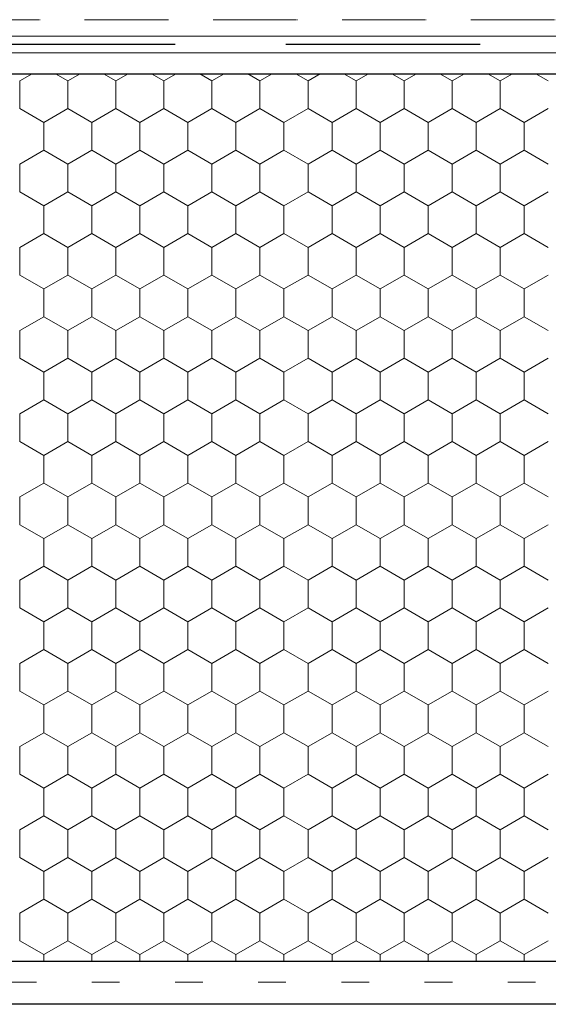
# Model space of a CAD drawing. Units: metres. Extents: x -11 to 1944, y 109 to 938.
# Drawn here: x 191 to 286, y 336 to 514 of the extents above; entities that cross this region are included whole.
import ezdxf

# ---------------------------------------------------------------- set-up
doc = ezdxf.new("R2010")
doc.units = ezdxf.units.M
doc.header["$LTSCALE"] = 100
doc.header["$MEASUREMENT"] = 0
doc.linetypes.add('achse', pattern=[0.23, 0, -0.08, 0.15, 0])
doc.linetypes.add('punktlinie', pattern=[0.15, 0.05, -0.1])
for name, color, linetype in [('01 Konstruktion', 7, 'Continuous'), ('02 Foamglas', 7, 'Continuous'), ('05 Abdichtungen _ Trennlagen', 7, 'Continuous')]:
    doc.layers.add(name, color=color, linetype=linetype)

# ---------------------------------------------------------------- blocks, each defined once
blk = doc.blocks.new('*X1')
at = {"layer": '02 Foamglas', "color": 30, "linetype": 'Continuous', "lineweight": 0}
for p, q in [((190.6, 502.5), (192.81, 503.78)), ((190.6, 497.5), (190.6, 502.5)), ((199.26, 502.5), (197.05, 503.78)), ((199.26, 502.5), (201.47, 503.78)), ((199.26, 497.5), (199.26, 502.5)), ((207.92, 502.5), (205.71, 503.78)), ((207.92, 502.5), (210.13, 503.78)), ((207.92, 497.5), (207.92, 502.5)), ((216.58, 502.5), (214.37, 503.78)), ((216.58, 502.5), (218.79, 503.78)), ((216.58, 497.5), (216.58, 502.5)), ((225.24, 502.5), (223.03, 503.78)), ((225.24, 502.5), (227.45, 503.78)), ((225.24, 497.5), (225.24, 502.5)), ((233.9, 502.5), (231.69, 503.78)), ((233.9, 502.5), (236.11, 503.78)), ((233.9, 497.5), (233.9, 502.5)), ((242.56, 502.5), (240.35, 503.78)), ((242.56, 502.5), (244.78, 503.78)), ((242.56, 497.5), (242.56, 502.5)), ((251.22, 502.5), (249.01, 503.78)), ((251.22, 502.5), (253.44, 503.78)), ((251.22, 497.5), (251.22, 502.5)), ((259.88, 502.5), (257.67, 503.78)), ((259.88, 502.5), (262.1, 503.78)), ((259.88, 497.5), (259.88, 502.5)), ((268.54, 502.5), (266.33, 503.78)), ((268.54, 502.5), (270.76, 503.78)), ((268.54, 497.5), (268.54, 502.5)), ((277.2, 502.5), (274.99, 503.78)), ((277.2, 502.5), (279.42, 503.78)), ((277.2, 497.5), (277.2, 502.5)), ((285.86, 502.5), (283.65, 503.78)), ((190.6, 497.5), (194.93, 495)), ((190.6, 497.5), (194.93, 495)), ((199.26, 497.5), (194.93, 495)), ((194.93, 495), (199.26, 497.5)), ((199.26, 497.5), (203.59, 495)), ((203.59, 495), (199.26, 497.5)), ((207.92, 497.5), (203.59, 495)), ((203.59, 495), (207.92, 497.5)), ((207.92, 497.5), (212.25, 495)), ((212.25, 495), (207.92, 497.5)), ((216.58, 497.5), (212.25, 495)), ((212.25, 495), (216.58, 497.5)), ((216.58, 497.5), (220.91, 495)), ((220.91, 495), (216.58, 497.5)), ((225.24, 497.5), (220.91, 495)), ((220.91, 495), (225.24, 497.5)), ((225.24, 497.5), (229.57, 495)), ((229.57, 495), (225.24, 497.5)), ((233.9, 497.5), (229.57, 495)), ((229.57, 495), (233.9, 497.5)), ((233.9, 497.5), (238.23, 495)), ((238.23, 495), (233.9, 497.5)), ((242.56, 497.5), (238.23, 495)), ((238.23, 495), (242.56, 497.5)), ((242.56, 497.5), (246.89, 495)), ((246.89, 495), (242.56, 497.5)), ((251.22, 497.5), (246.89, 495)), ((246.89, 495), (251.22, 497.5)), ((251.22, 497.5), (255.55, 495)), ((255.55, 495), (251.22, 497.5)), ((259.88, 497.5), (255.55, 495)), ((255.55, 495), (259.88, 497.5)), ((259.88, 497.5), (264.21, 495)), ((264.21, 495), (259.88, 497.5)), ((268.54, 497.5), (264.21, 495)), ((264.21, 495), (268.54, 497.5)), ((268.54, 497.5), (272.87, 495)), ((272.87, 495), (268.54, 497.5)), ((277.2, 497.5), (272.87, 495)), ((272.87, 495), (277.2, 497.5)), ((277.2, 497.5), (281.53, 495)), ((281.53, 495), (277.2, 497.5)), ((285.86, 497.5), (281.53, 495)), ((281.53, 495), (285.86, 497.5)), ((194.93, 490), (194.93, 495)), ((203.59, 490), (203.59, 495)), ((212.25, 490), (212.25, 495)), ((220.91, 490), (220.91, 495)), ((229.57, 490), (229.57, 495)), ((238.23, 490), (238.23, 495)), ((246.89, 490), (246.89, 495)), ((255.55, 490), (255.55, 495)), ((264.21, 490), (264.21, 495)), ((272.87, 490), (272.87, 495)), ((281.53, 490), (281.53, 495)), ((190.6, 487.5), (194.93, 490)), ((199.26, 487.5), (194.93, 490)), ((199.26, 487.5), (203.59, 490)), ((207.92, 487.5), (203.59, 490)), ((207.92, 487.5), (212.25, 490)), ((216.58, 487.5), (212.25, 490)), ((216.58, 487.5), (220.91, 490)), ((225.24, 487.5), (220.91, 490)), ((225.24, 487.5), (229.57, 490)), ((233.9, 487.5), (229.57, 490)), ((233.9, 487.5), (238.23, 490)), ((242.56, 487.5), (238.23, 490)), ((242.56, 487.5), (246.89, 490)), ((251.22, 487.5), (246.89, 490)), ((251.22, 487.5), (255.55, 490)), ((259.88, 487.5), (255.55, 490)), ((259.88, 487.5), (264.21, 490)), ((268.54, 487.5), (264.21, 490)), ((268.54, 487.5), (272.87, 490)), ((277.2, 487.5), (272.87, 490)), ((277.2, 487.5), (281.53, 490)), ((285.86, 487.5), (281.53, 490)), ((190.6, 482.5), (190.6, 487.5)), ((199.26, 482.5), (199.26, 487.5)), ((207.92, 482.5), (207.92, 487.5)), ((216.58, 482.5), (216.58, 487.5)), ((225.24, 482.5), (225.24, 487.5)), ((233.9, 482.5), (233.9, 487.5)), ((242.56, 482.5), (242.56, 487.5)), ((251.22, 482.5), (251.22, 487.5)), ((259.88, 482.5), (259.88, 487.5)), ((268.54, 482.5), (268.54, 487.5)), ((277.2, 482.5), (277.2, 487.5)), ((190.6, 482.5), (194.93, 480)), ((194.93, 480), (199.26, 482.5)), ((203.59, 480), (199.26, 482.5)), ((203.59, 480), (207.92, 482.5)), ((212.25, 480), (207.92, 482.5)), ((212.25, 480), (216.58, 482.5)), ((220.91, 480), (216.58, 482.5)), ((220.91, 480), (225.24, 482.5)), ((229.57, 480), (225.24, 482.5)), ((229.57, 480), (233.9, 482.5)), ((238.23, 480), (233.9, 482.5)), ((238.23, 480), (242.56, 482.5)), ((246.89, 480), (242.56, 482.5)), ((246.89, 480), (251.22, 482.5)), ((255.55, 480), (251.22, 482.5)), ((255.55, 480), (259.88, 482.5)), ((264.21, 480), (259.88, 482.5)), ((264.21, 480), (268.54, 482.5)), ((272.87, 480), (268.54, 482.5)), ((272.87, 480), (277.2, 482.5)), ((281.53, 480), (277.2, 482.5)), ((281.53, 480), (285.86, 482.5)), ((194.93, 475), (194.93, 480)), ((203.59, 475), (203.59, 480)), ((212.25, 475), (212.25, 480)), ((220.91, 475), (220.91, 480)), ((229.57, 475), (229.57, 480)), ((238.23, 475), (238.23, 480)), ((246.89, 475), (246.89, 480)), ((255.55, 475), (255.55, 480)), ((264.21, 475), (264.21, 480)), ((272.87, 475), (272.87, 480)), ((281.53, 475), (281.53, 480)), ((190.6, 472.5), (194.93, 475)), ((199.26, 472.5), (194.93, 475)), ((199.26, 472.5), (203.59, 475)), ((207.92, 472.5), (203.59, 475)), ((207.92, 472.5), (212.25, 475)), ((216.58, 472.5), (212.25, 475)), ((216.58, 472.5), (220.91, 475)), ((225.24, 472.5), (220.91, 475)), ((225.24, 472.5), (229.57, 475)), ((233.9, 472.5), (229.57, 475)), ((233.9, 472.5), (238.23, 475)), ((242.56, 472.5), (238.23, 475)), ((242.56, 472.5), (246.89, 475)), ((251.22, 472.5), (246.89, 475)), ((251.22, 472.5), (255.55, 475)), ((259.88, 472.5), (255.55, 475)), ((259.88, 472.5), (264.21, 475)), ((268.54, 472.5), (264.21, 475)), ((268.54, 472.5), (272.87, 475)), ((277.2, 472.5), (272.87, 475)), ((277.2, 472.5), (281.53, 475)), ((285.86, 472.5), (281.53, 475)), ((190.6, 467.5), (190.6, 472.5)), ((199.26, 467.5), (199.26, 472.5)), ((207.92, 467.5), (207.92, 472.5)), ((216.58, 467.5), (216.58, 472.5)), ((225.24, 467.5), (225.24, 472.5)), ((233.9, 467.5), (233.9, 472.5)), ((242.56, 467.5), (242.56, 472.5)), ((251.22, 467.5), (251.22, 472.5)), ((259.88, 467.5), (259.88, 472.5)), ((268.54, 467.5), (268.54, 472.5)), ((277.2, 467.5), (277.2, 472.5)), ((190.6, 467.5), (194.93, 465)), ((194.93, 465), (199.26, 467.5)), ((203.59, 465), (199.26, 467.5)), ((203.59, 465), (207.92, 467.5)), ((212.25, 465), (207.92, 467.5)), ((212.25, 465), (216.58, 467.5)), ((220.91, 465), (216.58, 467.5)), ((220.91, 465), (225.24, 467.5)), ((229.57, 465), (225.24, 467.5)), ((229.57, 465), (233.9, 467.5)), ((238.23, 465), (233.9, 467.5)), ((238.23, 465), (242.56, 467.5)), ((246.89, 465), (242.56, 467.5)), ((246.89, 465), (251.22, 467.5)), ((255.55, 465), (251.22, 467.5)), ((255.55, 465), (259.88, 467.5)), ((264.21, 465), (259.88, 467.5)), ((264.21, 465), (268.54, 467.5)), ((272.87, 465), (268.54, 467.5)), ((272.87, 465), (277.2, 467.5)), ((281.53, 465), (277.2, 467.5)), ((281.53, 465), (285.86, 467.5)), ((194.93, 460), (194.93, 465)), ((203.59, 460), (203.59, 465)), ((212.25, 460), (212.25, 465)), ((220.91, 460), (220.91, 465)), ((229.57, 460), (229.57, 465)), ((238.23, 460), (238.23, 465)), ((246.89, 460), (246.89, 465)), ((255.55, 460), (255.55, 465)), ((264.21, 460), (264.21, 465)), ((272.87, 460), (272.87, 465)), ((281.53, 460), (281.53, 465)), ((190.6, 457.5), (194.93, 460)), ((199.26, 457.5), (194.93, 460)), ((199.26, 457.5), (203.59, 460)), ((207.92, 457.5), (203.59, 460)), ((207.92, 457.5), (212.25, 460)), ((216.58, 457.5), (212.25, 460)), ((216.58, 457.5), (220.91, 460)), ((225.24, 457.5), (220.91, 460)), ((225.24, 457.5), (229.57, 460)), ((233.9, 457.5), (229.57, 460)), ((233.9, 457.5), (238.23, 460)), ((242.56, 457.5), (238.23, 460)), ((242.56, 457.5), (246.89, 460)), ((251.22, 457.5), (246.89, 460)), ((251.22, 457.5), (255.55, 460)), ((259.88, 457.5), (255.55, 460)), ((259.88, 457.5), (264.21, 460)), ((268.54, 457.5), (264.21, 460)), ((268.54, 457.5), (272.87, 460)), ((277.2, 457.5), (272.87, 460)), ((277.2, 457.5), (281.53, 460)), ((285.86, 457.5), (281.53, 460)), ((190.6, 452.5), (190.6, 457.5)), ((199.26, 452.5), (199.26, 457.5)), ((207.92, 452.5), (207.92, 457.5)), ((216.58, 452.5), (216.58, 457.5)), ((225.24, 452.5), (225.24, 457.5)), ((233.9, 452.5), (233.9, 457.5)), ((242.56, 452.5), (242.56, 457.5)), ((251.22, 452.5), (251.22, 457.5)), ((259.88, 452.5), (259.88, 457.5)), ((268.54, 452.5), (268.54, 457.5)), ((277.2, 452.5), (277.2, 457.5)), ((190.6, 452.5), (194.93, 450)), ((194.93, 450), (199.26, 452.5)), ((203.59, 450), (199.26, 452.5)), ((203.59, 450), (207.92, 452.5)), ((212.25, 450), (207.92, 452.5)), ((212.25, 450), (216.58, 452.5)), ((220.91, 450), (216.58, 452.5)), ((220.91, 450), (225.24, 452.5)), ((229.57, 450), (225.24, 452.5)), ((229.57, 450), (233.9, 452.5)), ((238.23, 450), (233.9, 452.5)), ((238.23, 450), (242.56, 452.5)), ((246.89, 450), (242.56, 452.5)), ((246.89, 450), (251.22, 452.5)), ((255.55, 450), (251.22, 452.5)), ((255.55, 450), (259.88, 452.5)), ((264.21, 450), (259.88, 452.5)), ((264.21, 450), (268.54, 452.5)), ((272.87, 450), (268.54, 452.5)), ((272.87, 450), (277.2, 452.5)), ((281.53, 450), (277.2, 452.5)), ((281.53, 450), (285.86, 452.5)), ((194.93, 445), (194.93, 450)), ((203.59, 445), (203.59, 450)), ((212.25, 445), (212.25, 450)), ((220.91, 445), (220.91, 450)), ((229.57, 445), (229.57, 450)), ((238.23, 445), (238.23, 450)), ((246.89, 445), (246.89, 450)), ((255.55, 445), (255.55, 450)), ((264.21, 445), (264.21, 450)), ((272.87, 445), (272.87, 450)), ((281.53, 445), (281.53, 450)), ((190.6, 442.5), (194.93, 445)), ((199.26, 442.5), (194.93, 445)), ((199.26, 442.5), (203.59, 445)), ((207.92, 442.5), (203.59, 445)), ((207.92, 442.5), (212.25, 445)), ((216.58, 442.5), (212.25, 445)), ((216.58, 442.5), (220.91, 445)), ((225.24, 442.5), (220.91, 445)), ((225.24, 442.5), (229.57, 445)), ((233.9, 442.5), (229.57, 445)), ((233.9, 442.5), (238.23, 445)), ((242.56, 442.5), (238.23, 445)), ((242.56, 442.5), (246.89, 445)), ((251.22, 442.5), (246.89, 445)), ((251.22, 442.5), (255.55, 445)), ((259.88, 442.5), (255.55, 445)), ((259.88, 442.5), (264.21, 445)), ((268.54, 442.5), (264.21, 445)), ((268.54, 442.5), (272.87, 445)), ((277.2, 442.5), (272.87, 445)), ((277.2, 442.5), (281.53, 445)), ((285.86, 442.5), (281.53, 445)), ((190.6, 437.5), (190.6, 442.5)), ((199.26, 437.5), (199.26, 442.5)), ((207.92, 437.5), (207.92, 442.5)), ((216.58, 437.5), (216.58, 442.5)), ((225.24, 437.5), (225.24, 442.5)), ((233.9, 437.5), (233.9, 442.5)), ((242.56, 437.5), (242.56, 442.5)), ((251.22, 437.5), (251.22, 442.5)), ((259.88, 437.5), (259.88, 442.5)), ((268.54, 437.5), (268.54, 442.5)), ((277.2, 437.5), (277.2, 442.5)), ((190.6, 437.5), (194.93, 435)), ((194.93, 435), (199.26, 437.5)), ((203.59, 435), (199.26, 437.5)), ((203.59, 435), (207.92, 437.5)), ((212.25, 435), (207.92, 437.5)), ((212.25, 435), (216.58, 437.5)), ((220.91, 435), (216.58, 437.5)), ((220.91, 435), (225.24, 437.5)), ((229.57, 435), (225.24, 437.5)), ((229.57, 435), (233.9, 437.5)), ((238.23, 435), (233.9, 437.5)), ((238.23, 435), (242.56, 437.5)), ((246.89, 435), (242.56, 437.5)), ((246.89, 435), (251.22, 437.5)), ((255.55, 435), (251.22, 437.5)), ((255.55, 435), (259.88, 437.5)), ((264.21, 435), (259.88, 437.5)), ((264.21, 435), (268.54, 437.5)), ((272.87, 435), (268.54, 437.5)), ((272.87, 435), (277.2, 437.5)), ((281.53, 435), (277.2, 437.5)), ((281.53, 435), (285.86, 437.5)), ((194.93, 430), (194.93, 435)), ((203.59, 430), (203.59, 435)), ((212.25, 430), (212.25, 435)), ((220.91, 430), (220.91, 435)), ((229.57, 430), (229.57, 435)), ((238.23, 430), (238.23, 435)), ((246.89, 430), (246.89, 435)), ((255.55, 430), (255.55, 435)), ((264.21, 430), (264.21, 435)), ((272.87, 430), (272.87, 435)), ((281.53, 430), (281.53, 435)), ((190.6, 427.5), (194.93, 430)), ((199.26, 427.5), (194.93, 430)), ((199.26, 427.5), (203.59, 430)), ((207.92, 427.5), (203.59, 430)), ((207.92, 427.5), (212.25, 430)), ((216.58, 427.5), (212.25, 430)), ((216.58, 427.5), (220.91, 430)), ((225.24, 427.5), (220.91, 430)), ((225.24, 427.5), (229.57, 430)), ((233.9, 427.5), (229.57, 430)), ((233.9, 427.5), (238.23, 430)), ((242.56, 427.5), (238.23, 430)), ((242.56, 427.5), (246.89, 430)), ((251.22, 427.5), (246.89, 430)), ((251.22, 427.5), (255.55, 430)), ((259.88, 427.5), (255.55, 430)), ((259.88, 427.5), (264.21, 430)), ((268.54, 427.5), (264.21, 430)), ((268.54, 427.5), (272.87, 430)), ((277.2, 427.5), (272.87, 430)), ((277.2, 427.5), (281.53, 430)), ((285.86, 427.5), (281.53, 430)), ((190.6, 422.5), (190.6, 427.5)), ((199.26, 422.5), (199.26, 427.5)), ((207.92, 422.5), (207.92, 427.5)), ((216.58, 422.5), (216.58, 427.5)), ((225.24, 422.5), (225.24, 427.5)), ((233.9, 422.5), (233.9, 427.5)), ((242.56, 422.5), (242.56, 427.5)), ((251.22, 422.5), (251.22, 427.5)), ((259.88, 422.5), (259.88, 427.5)), ((268.54, 422.5), (268.54, 427.5)), ((277.2, 422.5), (277.2, 427.5)), ((190.6, 422.5), (194.93, 420)), ((194.93, 420), (199.26, 422.5)), ((203.59, 420), (199.26, 422.5)), ((203.59, 420), (207.92, 422.5)), ((212.25, 420), (207.92, 422.5)), ((212.25, 420), (216.58, 422.5)), ((220.91, 420), (216.58, 422.5)), ((220.91, 420), (225.24, 422.5)), ((229.57, 420), (225.24, 422.5)), ((229.57, 420), (233.9, 422.5)), ((238.23, 420), (233.9, 422.5)), ((238.23, 420), (242.56, 422.5)), ((246.89, 420), (242.56, 422.5)), ((246.89, 420), (251.22, 422.5)), ((255.55, 420), (251.22, 422.5)), ((255.55, 420), (259.88, 422.5)), ((264.21, 420), (259.88, 422.5)), ((264.21, 420), (268.54, 422.5)), ((272.87, 420), (268.54, 422.5)), ((272.87, 420), (277.2, 422.5)), ((281.53, 420), (277.2, 422.5)), ((281.53, 420), (285.86, 422.5)), ((194.93, 415), (194.93, 420)), ((203.59, 415), (203.59, 420)), ((212.25, 415), (212.25, 420)), ((220.91, 415), (220.91, 420)), ((229.57, 415), (229.57, 420)), ((238.23, 415), (238.23, 420)), ((246.89, 415), (246.89, 420)), ((255.55, 415), (255.55, 420)), ((264.21, 415), (264.21, 420)), ((272.87, 415), (272.87, 420)), ((281.53, 415), (281.53, 420)), ((190.6, 412.5), (194.93, 415)), ((199.26, 412.5), (194.93, 415)), ((199.26, 412.5), (203.59, 415)), ((207.92, 412.5), (203.59, 415)), ((207.92, 412.5), (212.25, 415)), ((216.58, 412.5), (212.25, 415)), ((216.58, 412.5), (220.91, 415)), ((225.24, 412.5), (220.91, 415)), ((225.24, 412.5), (229.57, 415)), ((233.9, 412.5), (229.57, 415)), ((233.9, 412.5), (238.23, 415)), ((242.56, 412.5), (238.23, 415)), ((242.56, 412.5), (246.89, 415)), ((251.22, 412.5), (246.89, 415)), ((251.22, 412.5), (255.55, 415)), ((259.88, 412.5), (255.55, 415)), ((259.88, 412.5), (264.21, 415)), ((268.54, 412.5), (264.21, 415)), ((268.54, 412.5), (272.87, 415)), ((277.2, 412.5), (272.87, 415)), ((277.2, 412.5), (281.53, 415)), ((285.86, 412.5), (281.53, 415)), ((190.6, 407.5), (190.6, 412.5)), ((199.26, 407.5), (199.26, 412.5)), ((207.92, 407.5), (207.92, 412.5)), ((216.58, 407.5), (216.58, 412.5)), ((225.24, 407.5), (225.24, 412.5)), ((233.9, 407.5), (233.9, 412.5)), ((242.56, 407.5), (242.56, 412.5)), ((251.22, 407.5), (251.22, 412.5)), ((259.88, 407.5), (259.88, 412.5)), ((268.54, 407.5), (268.54, 412.5)), ((277.2, 407.5), (277.2, 412.5)), ((190.6, 407.5), (194.93, 405)), ((194.93, 405), (199.26, 407.5)), ((203.59, 405), (199.26, 407.5)), ((203.59, 405), (207.92, 407.5)), ((212.25, 405), (207.92, 407.5)), ((212.25, 405), (216.58, 407.5)), ((220.91, 405), (216.58, 407.5)), ((220.91, 405), (225.24, 407.5)), ((229.57, 405), (225.24, 407.5)), ((229.57, 405), (233.9, 407.5)), ((238.23, 405), (233.9, 407.5)), ((238.23, 405), (242.56, 407.5)), ((246.89, 405), (242.56, 407.5)), ((246.89, 405), (251.22, 407.5)), ((255.55, 405), (251.22, 407.5)), ((255.55, 405), (259.88, 407.5)), ((264.21, 405), (259.88, 407.5)), ((264.21, 405), (268.54, 407.5)), ((272.87, 405), (268.54, 407.5)), ((272.87, 405), (277.2, 407.5)), ((281.53, 405), (277.2, 407.5)), ((281.53, 405), (285.86, 407.5)), ((194.93, 400), (194.93, 405)), ((203.59, 400), (203.59, 405)), ((212.25, 400), (212.25, 405)), ((220.91, 400), (220.91, 405)), ((229.57, 400), (229.57, 405)), ((238.23, 400), (238.23, 405)), ((246.89, 400), (246.89, 405)), ((255.55, 400), (255.55, 405)), ((264.21, 400), (264.21, 405)), ((272.87, 400), (272.87, 405)), ((281.53, 400), (281.53, 405)), ((190.6, 397.5), (194.93, 400)), ((199.26, 397.5), (194.93, 400)), ((199.26, 397.5), (203.59, 400)), ((207.92, 397.5), (203.59, 400)), ((207.92, 397.5), (212.25, 400)), ((216.58, 397.5), (212.25, 400)), ((216.58, 397.5), (220.91, 400)), ((225.24, 397.5), (220.91, 400)), ((225.24, 397.5), (229.57, 400)), ((233.9, 397.5), (229.57, 400)), ((233.9, 397.5), (238.23, 400)), ((242.56, 397.5), (238.23, 400)), ((242.56, 397.5), (246.89, 400)), ((251.22, 397.5), (246.89, 400)), ((251.22, 397.5), (255.55, 400)), ((259.88, 397.5), (255.55, 400)), ((259.88, 397.5), (264.21, 400)), ((268.54, 397.5), (264.21, 400)), ((268.54, 397.5), (272.87, 400)), ((277.2, 397.5), (272.87, 400)), ((277.2, 397.5), (281.53, 400)), ((285.86, 397.5), (281.53, 400)), ((190.6, 392.5), (190.6, 397.5)), ((199.26, 392.5), (199.26, 397.5)), ((207.92, 392.5), (207.92, 397.5)), ((216.58, 392.5), (216.58, 397.5)), ((225.24, 392.5), (225.24, 397.5)), ((233.9, 392.5), (233.9, 397.5)), ((242.56, 392.5), (242.56, 397.5)), ((251.22, 392.5), (251.22, 397.5)), ((259.88, 392.5), (259.88, 397.5)), ((268.54, 392.5), (268.54, 397.5)), ((277.2, 392.5), (277.2, 397.5)), ((190.6, 392.5), (194.93, 390)), ((194.93, 390), (199.26, 392.5)), ((203.59, 390), (199.26, 392.5)), ((203.59, 390), (207.92, 392.5)), ((212.25, 390), (207.92, 392.5)), ((212.25, 390), (216.58, 392.5)), ((220.91, 390), (216.58, 392.5)), ((220.91, 390), (225.24, 392.5)), ((229.57, 390), (225.24, 392.5)), ((229.57, 390), (233.9, 392.5)), ((238.23, 390), (233.9, 392.5)), ((238.23, 390), (242.56, 392.5)), ((246.89, 390), (242.56, 392.5)), ((246.89, 390), (251.22, 392.5)), ((255.55, 390), (251.22, 392.5)), ((255.55, 390), (259.88, 392.5)), ((264.21, 390), (259.88, 392.5)), ((264.21, 390), (268.54, 392.5)), ((272.87, 390), (268.54, 392.5)), ((272.87, 390), (277.2, 392.5)), ((281.53, 390), (277.2, 392.5)), ((281.53, 390), (285.86, 392.5)), ((194.93, 385), (194.93, 390)), ((203.59, 385), (203.59, 390)), ((212.25, 385), (212.25, 390)), ((220.91, 385), (220.91, 390)), ((229.57, 385), (229.57, 390)), ((238.23, 385), (238.23, 390)), ((246.89, 385), (246.89, 390)), ((255.55, 385), (255.55, 390)), ((264.21, 385), (264.21, 390)), ((272.87, 385), (272.87, 390)), ((281.53, 385), (281.53, 390)), ((190.6, 382.5), (194.93, 385)), ((199.26, 382.5), (194.93, 385)), ((199.26, 382.5), (203.59, 385)), ((207.92, 382.5), (203.59, 385)), ((207.92, 382.5), (212.25, 385)), ((216.58, 382.5), (212.25, 385)), ((216.58, 382.5), (220.91, 385)), ((225.24, 382.5), (220.91, 385)), ((225.24, 382.5), (229.57, 385)), ((233.9, 382.5), (229.57, 385)), ((233.9, 382.5), (238.23, 385)), ((242.56, 382.5), (238.23, 385)), ((242.56, 382.5), (246.89, 385)), ((251.22, 382.5), (246.89, 385)), ((251.22, 382.5), (255.55, 385)), ((259.88, 382.5), (255.55, 385)), ((259.88, 382.5), (264.21, 385)), ((268.54, 382.5), (264.21, 385)), ((268.54, 382.5), (272.87, 385)), ((277.2, 382.5), (272.87, 385)), ((277.2, 382.5), (281.53, 385)), ((285.86, 382.5), (281.53, 385)), ((190.6, 377.5), (190.6, 382.5)), ((199.26, 377.5), (199.26, 382.5)), ((207.92, 377.5), (207.92, 382.5)), ((216.58, 377.5), (216.58, 382.5)), ((225.24, 377.5), (225.24, 382.5)), ((233.9, 377.5), (233.9, 382.5)), ((242.56, 377.5), (242.56, 382.5)), ((251.22, 377.5), (251.22, 382.5)), ((259.88, 377.5), (259.88, 382.5)), ((268.54, 377.5), (268.54, 382.5)), ((277.2, 377.5), (277.2, 382.5)), ((190.6, 377.5), (194.93, 375)), ((194.93, 375), (199.26, 377.5)), ((203.59, 375), (199.26, 377.5)), ((203.59, 375), (207.92, 377.5)), ((212.25, 375), (207.92, 377.5)), ((212.25, 375), (216.58, 377.5)), ((220.91, 375), (216.58, 377.5)), ((220.91, 375), (225.24, 377.5)), ((229.57, 375), (225.24, 377.5)), ((229.57, 375), (233.9, 377.5)), ((238.23, 375), (233.9, 377.5)), ((238.23, 375), (242.56, 377.5)), ((246.89, 375), (242.56, 377.5)), ((246.89, 375), (251.22, 377.5)), ((255.55, 375), (251.22, 377.5)), ((255.55, 375), (259.88, 377.5)), ((264.21, 375), (259.88, 377.5)), ((264.21, 375), (268.54, 377.5)), ((272.87, 375), (268.54, 377.5)), ((272.87, 375), (277.2, 377.5)), ((281.53, 375), (277.2, 377.5)), ((281.53, 375), (285.86, 377.5)), ((194.93, 370), (194.93, 375)), ((203.59, 370), (203.59, 375)), ((212.25, 370), (212.25, 375)), ((220.91, 370), (220.91, 375)), ((229.57, 370), (229.57, 375)), ((238.23, 370), (238.23, 375)), ((246.89, 370), (246.89, 375)), ((255.55, 370), (255.55, 375)), ((264.21, 370), (264.21, 375)), ((272.87, 370), (272.87, 375)), ((281.53, 370), (281.53, 375)), ((190.6, 367.5), (194.93, 370)), ((199.26, 367.5), (194.93, 370)), ((199.26, 367.5), (203.59, 370)), ((207.92, 367.5), (203.59, 370)), ((207.92, 367.5), (212.25, 370)), ((216.58, 367.5), (212.25, 370)), ((216.58, 367.5), (220.91, 370)), ((225.24, 367.5), (220.91, 370)), ((225.24, 367.5), (229.57, 370)), ((233.9, 367.5), (229.57, 370)), ((233.9, 367.5), (238.23, 370)), ((242.56, 367.5), (238.23, 370)), ((242.56, 367.5), (246.89, 370)), ((251.22, 367.5), (246.89, 370)), ((251.22, 367.5), (255.55, 370)), ((259.88, 367.5), (255.55, 370)), ((259.88, 367.5), (264.21, 370)), ((268.54, 367.5), (264.21, 370)), ((268.54, 367.5), (272.87, 370)), ((277.2, 367.5), (272.87, 370)), ((277.2, 367.5), (281.53, 370)), ((285.86, 367.5), (281.53, 370)), ((190.6, 362.5), (190.6, 367.5)), ((199.26, 362.5), (199.26, 367.5)), ((207.92, 362.5), (207.92, 367.5)), ((216.58, 362.5), (216.58, 367.5)), ((225.24, 362.5), (225.24, 367.5)), ((233.9, 362.5), (233.9, 367.5)), ((242.56, 362.5), (242.56, 367.5)), ((251.22, 362.5), (251.22, 367.5)), ((259.88, 362.5), (259.88, 367.5)), ((268.54, 362.5), (268.54, 367.5)), ((277.2, 362.5), (277.2, 367.5)), ((190.6, 362.5), (194.93, 360)), ((194.93, 360), (199.26, 362.5)), ((203.59, 360), (199.26, 362.5)), ((203.59, 360), (207.92, 362.5)), ((212.25, 360), (207.92, 362.5)), ((212.25, 360), (216.58, 362.5)), ((220.91, 360), (216.58, 362.5)), ((220.91, 360), (225.24, 362.5)), ((229.57, 360), (225.24, 362.5)), ((229.57, 360), (233.9, 362.5)), ((238.23, 360), (233.9, 362.5)), ((238.23, 360), (242.56, 362.5)), ((246.89, 360), (242.56, 362.5)), ((246.89, 360), (251.22, 362.5)), ((255.55, 360), (251.22, 362.5)), ((255.55, 360), (259.88, 362.5)), ((264.21, 360), (259.88, 362.5)), ((264.21, 360), (268.54, 362.5)), ((272.87, 360), (268.54, 362.5)), ((272.87, 360), (277.2, 362.5)), ((281.53, 360), (277.2, 362.5)), ((281.53, 360), (285.86, 362.5)), ((194.93, 355), (194.93, 360)), ((203.59, 355), (203.59, 360)), ((212.25, 355), (212.25, 360)), ((220.91, 355), (220.91, 360)), ((229.57, 355), (229.57, 360)), ((238.23, 355), (238.23, 360)), ((246.89, 355), (246.89, 360)), ((255.55, 355), (255.55, 360)), ((264.21, 355), (264.21, 360)), ((272.87, 355), (272.87, 360)), ((281.53, 355), (281.53, 360)), ((190.6, 352.5), (194.93, 355)), ((199.26, 352.5), (194.93, 355)), ((199.26, 352.5), (203.59, 355)), ((207.92, 352.5), (203.59, 355)), ((207.92, 352.5), (212.25, 355)), ((216.58, 352.5), (212.25, 355)), ((216.58, 352.5), (220.91, 355)), ((225.24, 352.5), (220.91, 355)), ((225.24, 352.5), (229.57, 355)), ((233.9, 352.5), (229.57, 355)), ((233.9, 352.5), (238.23, 355)), ((242.56, 352.5), (238.23, 355)), ((242.56, 352.5), (246.89, 355)), ((251.22, 352.5), (246.89, 355)), ((251.22, 352.5), (255.55, 355)), ((259.88, 352.5), (255.55, 355)), ((259.88, 352.5), (264.21, 355)), ((268.54, 352.5), (264.21, 355)), ((268.54, 352.5), (272.87, 355)), ((277.2, 352.5), (272.87, 355)), ((277.2, 352.5), (281.53, 355)), ((285.86, 352.5), (281.53, 355)), ((190.6, 347.5), (190.6, 352.5)), ((199.26, 347.5), (199.26, 352.5)), ((207.92, 347.5), (207.92, 352.5)), ((216.58, 347.5), (216.58, 352.5)), ((225.24, 347.5), (225.24, 352.5)), ((233.9, 347.5), (233.9, 352.5)), ((242.56, 347.5), (242.56, 352.5)), ((251.22, 347.5), (251.22, 352.5)), ((259.88, 347.5), (259.88, 352.5)), ((268.54, 347.5), (268.54, 352.5)), ((277.2, 347.5), (277.2, 352.5)), ((190.6, 347.5), (194.93, 345)), ((194.93, 345), (199.26, 347.5)), ((203.59, 345), (199.26, 347.5)), ((203.59, 345), (207.92, 347.5)), ((212.25, 345), (207.92, 347.5)), ((212.25, 345), (216.58, 347.5)), ((220.91, 345), (216.58, 347.5)), ((220.91, 345), (225.24, 347.5)), ((229.57, 345), (225.24, 347.5)), ((229.57, 345), (233.9, 347.5)), ((238.23, 345), (233.9, 347.5)), ((238.23, 345), (242.56, 347.5)), ((246.89, 345), (242.56, 347.5)), ((246.89, 345), (251.22, 347.5)), ((255.55, 345), (251.22, 347.5)), ((255.55, 345), (259.88, 347.5)), ((264.21, 345), (259.88, 347.5)), ((264.21, 345), (268.54, 347.5)), ((272.87, 345), (268.54, 347.5)), ((272.87, 345), (277.2, 347.5)), ((281.53, 345), (277.2, 347.5)), ((281.53, 345), (285.86, 347.5)), ((194.93, 343.78), (194.93, 345)), ((203.59, 343.78), (203.59, 345)), ((212.25, 343.78), (212.25, 345)), ((220.91, 343.78), (220.91, 345)), ((229.57, 343.78), (229.57, 345)), ((238.23, 343.78), (238.23, 345)), ((246.89, 343.78), (246.89, 345)), ((255.55, 343.78), (255.55, 345)), ((264.21, 343.78), (264.21, 345)), ((272.87, 343.78), (272.87, 345)), ((281.53, 343.78), (281.53, 345))]:
    blk.add_line(p, q, dxfattribs=at)

msp = doc.modelspace()

# ---------------------------------------------------------------- linework, layer by layer
at = {"layer": '01 Konstruktion', "color": 3, "linetype": 'Continuous', "lineweight": 25}
msp.add_line((1188.59, 336.04), (8.59, 336.04), dxfattribs=at)
at = {"layer": '02 Foamglas', "color": 30, "linetype": 'Continuous', "lineweight": 25}
for p, q in [((8.59, 503.78), (294.89, 503.78)), ((294.89, 343.78), (8.59, 343.78))]:
    msp.add_line(p, q, dxfattribs=at)
at = {"layer": '05 Abdichtungen _ Trennlagen', "color": 18, "linetype": 'achse', "lineweight": 0}
msp.add_line((8.59, 513.54), (1188.59, 513.54), dxfattribs=at)
at = {"layer": '05 Abdichtungen _ Trennlagen', "color": 1, "linetype": 'Continuous', "lineweight": 0}
for p, q in [((8.59, 510.54), (1188.59, 510.54)), ((8.59, 507.54), (1188.59, 507.54))]:
    msp.add_line(p, q, dxfattribs=at)
at = {"layer": '05 Abdichtungen _ Trennlagen', "color": 1, "linetype": 'Continuous', "lineweight": 25}
for p, q in [((218.59, 509.04), (183.59, 509.04)), ((273.59, 509.04), (238.59, 509.04))]:
    msp.add_line(p, q, dxfattribs=at)
at = {"layer": '05 Abdichtungen _ Trennlagen', "color": 18, "linetype": 'punktlinie', "lineweight": 0}
msp.add_line((8.59, 340.02), (1188.59, 340.02), dxfattribs=at)

# ---------------------------------------------------------------- block references
at = {"layer": '02 Foamglas', "color": 30, "linetype": 'Continuous', "lineweight": 0}
msp.add_blockref('*X1', (0, 0), dxfattribs=at)

doc.saveas('drawing.dxf')
